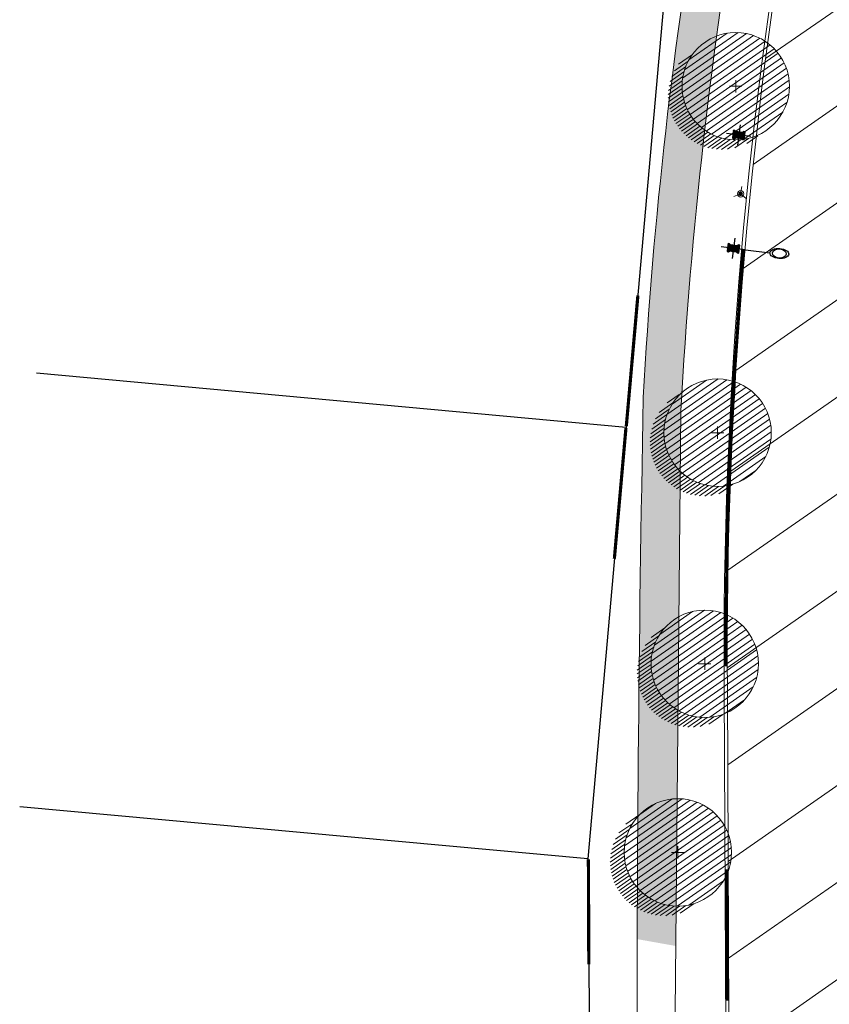
# Model space of a CAD drawing. Units: metres. Extents: x 357910 to 358047, y 6306776 to 6307014.
# Drawn here: x 357940 to 357965, y 6306897 to 6306928 of the extents above; entities that cross this region are included whole.
import ezdxf

# ---------------------------------------------------------------- set-up
doc = ezdxf.new("R2010")
doc.units = ezdxf.units.M
for name, color, linetype, lineweight in [('00_arbol_exitente', 64, 'Continuous', 15), ('00_linea_cierro', 7, 'Continuous', 25), ('00_linea_soleras_solerillas', 250, 'Continuous', 18), ('00_otros_señaletica', 7, 'Continuous', 15), ('A09_ARBOL', 64, 'Continuous', 18), ('ACERAS', 7, 'Continuous', 15), ('ACHURADO ACERAS', 251, 'Continuous', 25), ('ACHURADO PAVIMENTOS', 252, 'Continuous', 18), ('VARIOS', 7, 'Continuous', 5)]:
    doc.layers.add(name, color=color, linetype=linetype, lineweight=lineweight)
for name, color, linetype in [('00_linea_accesos', 7, 'Continuous'), ('00_otros_luminaria', 250, 'Continuous'), ('00_otros_poste_hormigon', 2, 'Continuous')]:
    doc.layers.add(name, color=color, linetype=linetype)

# ---------------------------------------------------------------- blocks, each defined once
blk = doc.blocks.new('shrub4')
at = {"layer": 'A09_ARBOL', "lineweight": 5}
h = blk.add_hatch(dxfattribs=at)
h.set_pattern_fill('ANSI31', color=256, scale=9e-05)
h.set_pattern_definition([(45, (0, 0), (-0.0002020557627240559, 0.000202055762724056), [])])
h.paths.add_polyline_path([(-0.0027211685513275, 6.05080416186e-05, 1), (0.0026822058713769, 6.05080416186e-05, 1)])
h = blk.add_hatch(dxfattribs=at)
h.set_pattern_fill('ANSI31', color=251, scale=5e-05)
h.set_pattern_definition([(45, (0, 0), (-0.0001122532015133644, 0.0001122532015133644), [])])
h.paths.add_polyline_path([(-0.0027211685513275, 6.05080416186e-05, -0.158228174763423), (-0.0022061601398753, 0.0016471868415186, 0.2402399967373125), (-0.0033211685513275, -0.0005394919583814, 0.7267754692709971), (0.0015671974599247, -0.0021261707582814, -0.612591115640022)])
at = {"layer": 'A09_ARBOL', "color": 7}
for p, q in [((-0.0003272337627916, 6.2429860977e-06), (0.0002882710828409999, 0.0001147730971395)), ((3.47837155456e-05, -0.0002472443811977), (-7.37463954962e-05, 0.0003682604644349))]:
    blk.add_line(p, q, dxfattribs=at)
at = {"layer": 'A09_ARBOL'}
blk.add_circle((-1.94813399753e-05, 6.05080416186e-05), 0.0027016872113522, dxfattribs=at)
blk = doc.blocks.new('a')
at = {"layer": '00_otros_poste_hormigon'}
h = blk.add_hatch(dxfattribs=at)
h.set_pattern_fill('ANSI31', color=256, scale=0.1, angle=-168.7537489498074, style=0)
h.set_pattern_definition([(236.2462510501926, (10714.9483887795, 10352.38039245103), (0.0103929157339899, -0.006945307951861001), [])])
h.paths.add_polyline_path([(10707.64405241831, 10337.67598155804), (10707.62047926143, 10337.64070683232), (10707.41451167232, 10337.59975134138), (10707.3792369466, 10337.62332449826), (10707.33019704443, 10337.61357319089), (10707.37895358127, 10337.36837368005), (10707.42799348343, 10337.37812498742), (10707.45156664032, 10337.41339971314), (10707.65753422942, 10337.45435520408), (10707.69280895514, 10337.4307820472), (10707.74184885731, 10337.44053335456), (10707.69309232048, 10337.68573286541)])
blk.add_lwpolyline([(10707.64405241831, 10337.67598155804), (10707.62047926143, 10337.64070683232), (10707.41451167232, 10337.59975134138), (10707.3792369466, 10337.62332449826), (10707.33019704443, 10337.61357319089), (10707.37895358127, 10337.36837368005), (10707.42799348343, 10337.37812498742), (10707.45156664032, 10337.41339971314), (10707.65753422942, 10337.45435520408), (10707.69280895514, 10337.4307820472), (10707.74184885731, 10337.44053335456), (10707.69309232048, 10337.68573286541)], close=True, dxfattribs=at)
for points in [[(10707.47263945299, 10337.84581263682), (10707.59940644875, 10337.20829390864)], [(10707.91363019756, 10337.60213833945), (10707.15841570418, 10337.45196820601)]]:
    blk.add_lwpolyline(points, dxfattribs=at)
blk = doc.blocks.new('SEÑALETICA')
at = {"layer": '00_otros_señaletica'}
h = blk.add_hatch(color=256, dxfattribs=at)
h.dxf.hatch_style = 1
h.paths.add_polyline_path([(-4.161042447796446, 7.932874495680064, 0.4142135623731018), (-4.218972310573413, 7.874944632903098, 0.1316524975873925), (-4.211211180599048, 7.845979701514615), (-4.161042447796446, 7.874944632903099)])
h.paths.add_polyline_path([(-4.161042447796446, 7.932874495680064), (-4.161042447796446, 7.874944632903096), (-4.110873714993846, 7.845979701514613, 0.1316524975873962), (-4.103112585019481, 7.874944632903098, 0.4142135623730906)])
h.paths.add_polyline_path([(-4.161042447796448, 7.874944632903098), (-4.211211180599048, 7.845979701514615, 0.5773502691896273), (-4.110873714993846, 7.845979701514613)])
for p, q in [((-4.161042447796448, 8.106664084010964), (-4.161042447796446, 7.874944632903098)), ((-4.161042447796448, 7.874944632903098), (-4.361717379006843, 7.759084907349166)), ((-3.960367516586049, 7.759084907349166), (-4.161042447796448, 7.874944632903098))]:
    blk.add_line(p, q, dxfattribs=at)
for centre, radius in [((-4.161042447796446, 7.874944632903099), 0.1), ((-4.161042447796448, 7.874944632903098), 0.0579298627769669)]:
    blk.add_circle(centre, radius, dxfattribs=at)
blk = doc.blocks.new('se')
at = {"layer": '00_otros_poste_hormigon'}
h = blk.add_hatch(dxfattribs=at)
h.set_pattern_fill('ANSI31', color=256, scale=0.1, angle=19.42119709867714, style=0)
h.set_pattern_definition([(64.42119709867714, (10755.793291973, 10386.66964166665), (-0.0112749039845871, 0.0053969009754063), [])])
h.paths.add_polyline_path([(10760.93249522317, 10402.26328201587), (10760.9508129125, 10402.30155030898), (10761.14886385104, 10402.37137742221), (10761.18713214415, 10402.35305973288), (10761.23428712952, 10402.36968523603), (10761.15115961377, 10402.60546016287), (10761.1040046284, 10402.58883465972), (10761.08568693907, 10402.55056636661), (10760.88763600052, 10402.48073925338), (10760.84936770741, 10402.49905694271), (10760.80221272205, 10402.48243143956), (10760.8853402378, 10402.24665651272)])
at = {"layer": '00_otros_luminaria'}
blk.add_lwpolyline([(10760.65515653845, 10402.29804196354), (10759.93140901389, 10402.03536752906)], dxfattribs=at)
for major_axis, ratio in [((0.275078216874956, 0.1112723392814396), 0.5333930171091196), ((-0.2031837162126208, -0.0817855473953486), 0.6551279871018516)]:
    blk.add_ellipse((10759.65633079702, 10401.92409518979), major_axis=major_axis, ratio=ratio, dxfattribs=at)
at = {"layer": '00_otros_poste_hormigon'}
blk.add_lwpolyline([(10760.93249522317, 10402.26328201587), (10760.9508129125, 10402.30155030898), (10761.14886385104, 10402.37137742221), (10761.18713214415, 10402.35305973288), (10761.23428712952, 10402.36968523603), (10761.15115961377, 10402.60546016287), (10761.1040046284, 10402.58883465972), (10761.08568693907, 10402.55056636661), (10760.88763600052, 10402.48073925338), (10760.84936770741, 10402.49905694271), (10760.80221272205, 10402.48243143956), (10760.8853402378, 10402.24665651272)], close=True, dxfattribs=at)
for points in [[(10761.12631569626, 10402.11955093291), (10760.9101841553, 10402.73256574268)], [(10760.65515653845, 10402.29804196354), (10761.38134331311, 10402.55407471205)]]:
    blk.add_lwpolyline(points, dxfattribs=at)
blk = doc.blocks.new('A$C313A6E27')
at = {"layer": 'ACHURADO PAVIMENTOS'}
h = blk.add_hatch(dxfattribs=at)
h.set_pattern_fill('ANSI31', color=256, scale=20, angle=8.384200132943773, style=0)
h.set_pattern_definition([(53.38420013294377, (-10717.91924992578, -10388.0120583378), (-2.006632574687889, 1.491115592501619), [])])
h.paths.add_polyline_path([(-5.352827720793357, -54.27518043346026), (-11.36246733852568, -55.76113340730626, 0.02035036323152193), (-7.99199999999837, -67.07000000000153), (-4.406927119071042, -77.63811165498191), (1.606901752320482, -76.15112283966482, -0.01437523275929128)])
h.paths.add_polyline_path([(20.57900000000154, -49.82799999999952), (20.00427970722376, -48.00534204255018), (13.14655428433252, -49.70099405068322), (15.91900000000169, -58.40300000000025), (19.24900000000162, -68.70800000000054), (20.16942695790931, -71.56132356951457), (27.14376135364728, -69.83683864277009), (24.26900000000023, -61.10500000000138)])
h.paths.add_polyline_path([(17.46900000000096, -39.96500000000015), (15.07900000000154, -32.51800000000003, -0.0454070211593012), (12.45979388852538, -22.15995918618319), (5.498435047478779, -23.8812357568022, 0.0382533105921565), (7.195999999999913, -31.27700000000004), (11.60900000000038, -44.875), (13.14655428433252, -49.70099405068322), (20.00427970722376, -48.00534204255018)])
h.paths.add_polyline_path([(-9.447683743832386, -27.57683667101992), (-15.37204454353923, -29.04170346976753, 0.01909898440322318), (-14.36499999999978, -40.6150000000016, 0.02663629479635904), (-11.36246733852568, -55.76113340730626), (-5.352827720793357, -54.27518043346026, -0.0006323036297142192), (-5.6299999999992, -53.30400000000191, -0.0488747869500773)])

msp = doc.modelspace()

# ---------------------------------------------------------------- hatches: boundary and pattern name
at = {"layer": 'ACHURADO ACERAS', "lineweight": 18}
h = msp.add_hatch(dxfattribs=at)
h.set_pattern_fill('AR-SAND', color=256, scale=0.006999999999999999, angle=61.51406376166874)
h.set_pattern_definition([(99.01406376166867, (358980.9105626108, 6305395.104060208), (-0.3064552921106116, 0.1535513077525544), [0, -0.2702559999999996, 0, -0.3022599999999996, 0, -0.2889249999999996]), (69.01406376166871, (358980.9105626108, 6305395.104060208), (-0.2909515735232499, 0.5158902899255469), [0, -0.145796, 0, -0.243586, 0, -0.09334500000000001]), (29.0140637616687, (358980.8062580313, 6305394.911842571), (0.2631965762031838, 0.4871409959776753), [0, -0.0889, 0, -0.3200399999999999, 0, -0.4178299999999999]), (19.01406376166869, (358980.8062580313, 6305394.911842571), (0.1177629049853506, 0.5442083318515173), [0, -0.04445, 0, -0.209804, 0, -0.24003])])
edge = h.paths.add_edge_path()
edge.add_line((357966.0732704907, 6306949.628807968), (357969.0610370419, 6306959.491465375))
edge.add_line((357969.0610370419, 6306959.491465376), (357968.0450012822, 6306959.672742472))
edge.add_line((357968.0450012822, 6306959.672742472), (357964.8272744897, 6306949.563508921))
edge.add_arc((358101.5373784128, 6306908.760041916), 142.669462164561, 163.3813669941432, 176.8766232153104)
edge.add_arc((359011.6006309988, 6306896.263028517), 1052.715959863947, 178.8966751081699, 179.8220124948751)
edge.add_line((357958.8897505608, 6306899.533251692), (357960.0981596978, 6306899.317652096))
edge.add_line((357960.0981596978, 6306899.317652096), (357960.2586918393, 6306916.117304389))
edge.add_arc((358105.6491889645, 6306908.150804719), 145.6085909941804, 163.4495443247145, 176.863682066107, ccw=False)
edge = h.paths.add_edge_path()
edge.add_line((357995.377535612, 6306932.563456393), (357996.5564727451, 6306932.553044952))
edge.add_arc((358082.6862821229, 6306929.894676057), 86.17082446301843, 168.3884892465309, 178.2321453992973, ccw=False)
edge.add_arc((358039.5939058292, 6306935.685504909), 42.89989356262777, 154.9613699250057, 164.3770530709715, ccw=False)
edge.add_line((358000.7256308991, 6306953.841993326), (357999.6381987616, 6306954.036008683))
edge.add_arc((358053.0752636573, 6306929.172221163), 58.93833925786574, 155.0478630976112, 161.8959458603582)
edge.add_arc((358089.5131952218, 6306929.539821809), 94.18420661807399, 169.0149211590015, 178.1602937646374)
h.paths.add_polyline_path([(357996.4994850768, 6306926.553314256), (357995.3244180086, 6306926.563691519), (357995.2871548292, 6306907.47587959), (357995.0286860961, 6306894.00772931), (357996.2673200271, 6306894.002044319), (357996.3685989226, 6306908.124449302)])

# ---------------------------------------------------------------- linework, layer by layer
at = {"layer": '00_linea_accesos', "const_width": 0.1}
for points in [[(357962.2180323557, 6306921.176204859), (357961.8898522049, 6306916.564239583)], [(357958.9103799299, 6306919.737729641), (357958.5469289889, 6306915.63567696)], [(357961.8893585717, 6306916.568269681), (357961.7111168614, 6306912.308750202)], [(357958.5354599488, 6306915.576992719), (357958.1720090079, 6306911.474940039)], [(357961.72277668, 6306912.312843973), (357961.6551199486, 6306908.101424947)], [(357957.3567626033, 6306902.042009439), (357957.3697270676, 6306898.739811373)], [(357961.7075133878, 6306901.718568331), (357961.7064993552, 6306897.597324102)]]:
    msp.add_lwpolyline(points, dxfattribs=at)
at = {"layer": '00_linea_cierro'}
msp.add_lwpolyline([(357960.2392097171, 6306970.370248798), (357968.358947446, 6306964.533124284), (357965.3181034478, 6306954.942424791), (357960.3095350372, 6306935.583615672), (357957.3394085372, 6306902.052188286), (357957.5784969722, 6306875.423373485), (357957.5784969722, 6306875.423373485), (357957.4770444999, 6306870.512128389), (357957.6757957613, 6306835.512164746, 0.1660968484772654), (357966.6820377102, 6306816.048229097)], format="xyb", dxfattribs=at)
at = {"layer": '00_linea_cierro', "lineweight": 30}
msp.add_lwpolyline([(357958.5387900476, 6306915.592680256), (357940.0338232397, 6306917.303018874)], dxfattribs=at)
at = {"layer": '00_linea_cierro'}
msp.add_lwpolyline([(357957.3394085372, 6306902.052188286), (357939.5037499129, 6306903.684315006)], dxfattribs=at)
at = {"layer": '00_linea_soleras_solerillas'}
for points in [[(357961.6194960517, 6306907.397792706), (357961.6768628496, 6306894.395795773), (357961.7306619553, 6306875.25189277), (357961.8983167954, 6306844.394148014), (357962.0022449989, 6306834.675856969)], [(357961.7194950783, 6306907.398233918), (357961.7768622296, 6306894.39615689), (357961.8306611919, 6306875.252304936), (357961.9983138905, 6306844.394954343), (357962.1022426229, 6306834.676546304)]]:
    msp.add_lwpolyline(points, dxfattribs=at)
for radius in [145.1260660844697, 145.0260660844697]:
    msp.add_arc((358106.7412505965, 6306908.516388811), radius, 169.6752943861394, 180.4417564128995, dxfattribs=at)
at = {"layer": 'ACERAS'}
msp.add_lwpolyline([(357960.0465340264, 6306893.915037268), (357960.2586918393, 6306916.117304389)], dxfattribs=at)
for centre, radius, start, end in [((358101.5373784128, 6306908.760041916), 142.6694621645595, 163.3813669876344, 176.8766232176709), ((358105.6491889645, 6306908.150804719), 145.6085909941811, 163.4495443078609, 176.8636820499942), ((359011.6006309988, 6306896.263028517), 1052.715959863896, 178.8966751012742, 180.127970637406)]:
    msp.add_arc(centre, radius, start, end, dxfattribs=at)

# ---------------------------------------------------------------- block references
at = {"rotation": 341.5140637624625}
msp.add_blockref('A$C313A6E27', (357990.5651304382, 6306968.473484917), dxfattribs=at)
at = {"layer": '00_arbol_exitente', "xscale": 624.0553576779278, "yscale": 624.0553576779278, "zscale": 624.0553576779278, "rotation": 349.8982638946125}
for p in [(357961.9879412609, 6306926.268324215), (357961.4174069299, 6306915.39159239), (357961.0139593802, 6306908.137032353), (357960.1703433212, 6306902.21520965)]:
    msp.add_blockref('shrub4', p, dxfattribs=at)
at = {"layer": '00_otros_señaletica', "rotation": 349.8982638946125}
msp.add_blockref('SEÑALETICA', (357964.8510052502, 6306914.445764107), dxfattribs=at)
at = {"layer": 'VARIOS'}
for name, p, rotation in [('a', (344529.2943906039, 6300515.707795355), 341.5140637616687), ('se', (372246.4547012632, 6311389.071925499), 153.3391177131842)]:
    msp.add_blockref(name, p, dxfattribs=dict(at, rotation=rotation))

doc.saveas('drawing.dxf')
